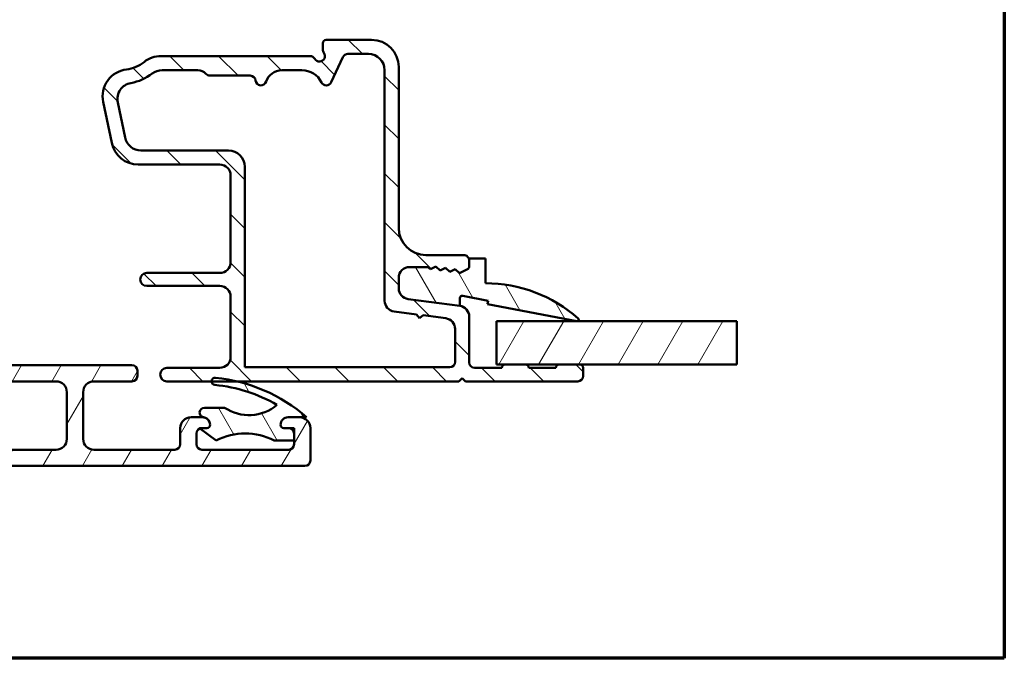
# Model space of a CAD drawing. Units: millimetres. Extents: x 15 to 815, y -287 to 287.
# Drawn here: x 314 to 405, y -287 to -228 of the extents above; entities that cross this region are included whole.
import ezdxf

# ---------------------------------------------------------------- set-up
doc = ezdxf.new("R2010")
doc.units = ezdxf.units.MM
for name, color, linetype, lineweight in [('Border (ISO)', 8, 'Continuous', 70), ('Break Line (ISO)', 7, 'Continuous', 50), ('Hatch (ISO)', 8, 'Continuous', 18), ('Visible (ISO)', 7, 'Continuous', 50)]:
    doc.layers.add(name, color=color, linetype=linetype, lineweight=lineweight)
pattern_1 = [(59.99997778074501, (205.0489483193635, -296.9999998386479), (-2.749630041384224, 1.587501066304332), [])]
pattern_2 = [(120.00017538262, (205.0489483193635, -296.9999998386479), (-2.749625797658592, -1.587508416623469), [])]

# ---------------------------------------------------------------- blocks, each defined once
blk = doc.blocks.new('Borders LEIAB A4 Border')
at = {"layer": 'Border (ISO)'}
for p, q in [((200, 287), (200, 10)), ((200, 9.999999999999998), (15, 9.999999999999975))]:
    blk.add_line(p, q, dxfattribs=at)

msp = doc.modelspace()

# ---------------------------------------------------------------- hatches: boundary and pattern name
at = {"layer": 'Hatch (ISO)'}
h = msp.add_hatch(dxfattribs=at)
h.set_pattern_fill('ANSI31', color=256, scale=25.4, angle=90.00021045915, style=0)
h.set_pattern_definition([(135.00021045915, (205.0489483193635, -296.9999998386479), (-2.245055783671479, -2.245072276832807), [])])
edge = h.paths.add_edge_path()
edge.add_line((354.8408600728977, -254.496810259261), (350.0798076884577, -253.8700058217051))
edge.add_ellipse((350.2103338806776, -252.8785609603313), major_axis=(-0.9914448613738056, 0.1305261922200386), ratio=1, start_angle=7.499999999999318, end_angle=90, ccw=False)
edge.add_line((349.2103338806776, -252.8785609603313), (349.2103338806776, -251.9112786576421))
edge.add_ellipse((350.2103338806776, -251.9112786576421), major_axis=(9.097787334288274e-17, 1.000000000000005), ratio=1, start_angle=5.115907697472721e-13, end_angle=90, ccw=False)
edge.add_line((350.2103338806776, -250.9112786576421), (351.907773481536, -250.9112786576421))
edge.add_line((351.907773481536, -250.911278657642), (352.141132379732, -251.1154974839094))
edge.add_line((352.141132379732, -251.1154974839094), (352.6264404250162, -250.8768008119963))
edge.add_line((352.6264404250162, -250.8768008119963), (353.0334327549684, -251.2329710569075))
edge.add_line((353.0334327549684, -251.2329710569075), (353.5187408002526, -250.9942743849944))
edge.add_line((353.5187408002526, -250.9942743849944), (353.9257331302048, -251.3504446299056))
edge.add_line((353.9257331302048, -251.3504446299055), (354.4110411754891, -251.1117479579924))
edge.add_line((354.4110411754891, -251.1117479579924), (354.8180335054412, -251.4679182029036))
edge.add_line((354.8180335054412, -251.4679182029036), (355.5427389714262, -251.111474940673))
edge.add_ellipse((355.4103338806777, -250.8422744727241), major_axis=(0.2692004679488262, 0.1324050907484968), ratio=1, start_angle=270.0000000000001, end_angle=333.8099324740238)
edge.add_line((355.7103338806776, -250.8422744727241), (355.7103338806776, -250.311278657642))
edge.add_ellipse((355.2103338806776, -250.311278657642), major_axis=(-2.73006862489145e-15, 0.5000000000000027), ratio=1, start_angle=269.9999999999997, end_angle=359.9999999999997)
edge.add_line((355.2103338806776, -249.811278657642), (351.7103338806776, -249.811278657642))
edge.add_ellipse((351.7103338806776, -247.3112786576421), major_axis=(-2.499999999999998, -1.365034312445716e-14), ratio=1, start_angle=0, end_angle=89.99999999999989, ccw=False)
edge.add_line((349.2103338806776, -247.3112786576421), (349.2103338806776, -232.4612786576421))
edge.add_ellipse((346.7103338806775, -232.4612786576421), major_axis=(-1.80912352229578e-14, 2.5), ratio=1, start_angle=270, end_angle=359.9999999999998)
edge.add_line((346.7103338806775, -229.9612786576421), (342.5103338806775, -229.9612786576421))
edge.add_ellipse((342.5103338806776, -230.2612786576421), major_axis=(-0.299999999999998, -1.638041174934851e-15), ratio=1, start_angle=270.0000000000005, end_angle=359.9999999999997)
edge.add_line((342.2103338806775, -230.2612786576421), (342.2103338806775, -230.8612786576421))
edge.add_ellipse((342.7103338806776, -230.8612786576421), major_axis=(1.605274492039345e-14, -0.5000000000000249), ratio=1, start_angle=270.0000000000002, end_angle=306.869897645841)
edge.add_ellipse((341.9103338806776, -231.4612786576421), major_axis=(0.2999999999999959, -0.4000000000000034), ratio=1, start_angle=263.13010235415663, end_angle=450.0000000000001, ccw=False)
edge.add_ellipse((341.0443084768931, -231.9612786576421), major_axis=(-0.2500000000000106, 0.4330127018922226), ratio=1, start_angle=270.0000000000009, end_angle=329.9999999999991)
edge.add_line((341.0443084768931, -231.4612786576421), (327.2897891464967, -231.4612786576422))
edge.add_ellipse((327.2897891464966, -233.9612786576422), major_axis=(-2.499999999999947, -9.209451025956258e-15), ratio=1, start_angle=269.9999999999999, end_angle=308.499950409248)
edge.add_ellipse((323.7103338806775, -229.4612786576422), major_axis=(-2.543478260869554, -2.023170367636877), ratio=1, start_angle=58.49253296942328, end_angle=90.00000000000011, ccw=False)
edge.add_ellipse((324.4103338806776, -235.168510911546), major_axis=(-2.481405327784268, -0.3043478260869728), ratio=1, start_angle=269.9999999999999, end_angle=364.7601822066124)
edge.add_line((321.9627438873, -235.6777291597635), (322.7518248006834, -239.4704969058596))
edge.add_ellipse((325.1994147940611, -238.9612786576422), major_axis=(-2.447589993377647, -0.5092182482174181), ratio=0.9999999999999998, start_angle=2.989721400575703e-13, end_angle=78.24733441471653)
edge.add_line((325.1994147940611, -241.4612786576422), (332.7103338806776, -241.4612786576422))
edge.add_ellipse((332.7103338806776, -242.4612786576422), major_axis=(1.000000000000005, 1.019245151282273e-15), ratio=1, start_angle=3.979039320256561e-13, end_angle=89.99999999999989, ccw=False)
edge.add_line((333.7103338806776, -242.4612786576422), (333.7103338806777, -250.4612786576422))
edge.add_ellipse((332.7103338806776, -250.4612786576422), major_axis=(7.680583299033187e-15, -1.000000000000001), ratio=1, start_angle=1.1368683772161603e-13, end_angle=90.00000000000011, ccw=False)
edge.add_line((332.7103338806776, -251.4612786576422), (325.9841700254703, -251.4612786576422))
edge.add_ellipse((325.9841700254703, -252.0612786576422), major_axis=(-0.5999999999999994, -1.610747812931984e-15), ratio=1, start_angle=270.0000000000002, end_angle=450.0000000000001)
edge.add_line((325.9841700254703, -252.6612786576422), (332.7103338806776, -252.6612786576422))
edge.add_ellipse((332.7103338806776, -253.6612786576422), major_axis=(0.9999999999999998, 5.460137249782869e-15), ratio=1, start_angle=2.2737367544323206e-13, end_angle=90.00000000000023, ccw=False)
edge.add_line((333.7103338806776, -253.6612786576422), (333.7103338806777, -259.2112786576421))
edge.add_ellipse((332.7103338806777, -259.2112786576421), major_axis=(5.737693005939152e-15, -0.9999999999999987), ratio=1, start_angle=0, end_angle=90.00000000000023, ccw=False)
edge.add_line((332.7103338806777, -260.2112786576421), (327.8353338806777, -260.2112786576422))
edge.add_ellipse((327.8353338806777, -260.8362786576421), major_axis=(-0.625, -3.412585781114294e-15), ratio=1, start_angle=269.9999999999999, end_angle=450.0000000000001)
edge.add_line((327.8353338806778, -261.4612786576421), (331.9517317987985, -261.4612786576421))
edge.add_line((331.9517317987984, -261.4612786576421), (334.2912639874928, -261.4612786576421))
edge.add_line((334.2912639874928, -261.4612786576421), (354.7603338806776, -261.461278657642))
edge.add_line((354.7603338806777, -261.461278657642), (355.0603338806777, -261.161278657642))
edge.add_line((355.0603338806777, -261.161278657642), (355.3603338806777, -261.461278657642))
edge.add_line((355.3603338806777, -261.461278657642), (365.7103338806777, -261.4612786576419))
edge.add_ellipse((365.7103338806777, -260.961278657642), major_axis=(0.499999999999984, -6.151715572109904e-15), ratio=1, start_angle=269.9999999999997, end_angle=360.0000000000007)
edge.add_line((366.2103338806777, -260.961278657642), (366.2103338806777, -260.211278657642))
edge.add_ellipse((365.9103338806777, -260.211278657642), major_axis=(5.023296972816068e-15, 0.3000000000000025), ratio=1, start_angle=269.9999999999993, end_angle=360.000000000001)
edge.add_line((365.9103338806777, -259.911278657642), (364.0103338806776, -259.911278657642))
edge.add_ellipse((364.0103338806776, -260.211278657642), major_axis=(-0.2999999999999947, 7.243743022066419e-15), ratio=1, start_angle=269.9999999999997, end_angle=360.0000000000014)
edge.add_line((363.7103338806776, -260.211278657642), (361.2103338806776, -260.211278657642))
edge.add_ellipse((360.9103338806776, -260.211278657642), major_axis=(-1.360485418778586e-15, 0.3000000000000025), ratio=1, start_angle=269.9999999999997, end_angle=359.9999999999981)
edge.add_line((360.9103338806777, -259.911278657642), (359.0103338806776, -259.911278657642))
edge.add_ellipse((359.0103338806776, -260.211278657642), major_axis=(-0.2999999999999953, 2.802850923565792e-15), ratio=1, start_angle=269.9999999999988, end_angle=360.0000000000023)
edge.add_line((358.7103338806776, -260.211278657642), (356.2103338806777, -260.211278657642))
edge.add_ellipse((356.2103338806777, -259.711278657642), major_axis=(-0.4999999999999993, -2.730068624891432e-15), ratio=1, start_angle=0, end_angle=89.99999999999972, ccw=False)
edge.add_line((355.7103338806777, -259.711278657642), (355.7103338806777, -255.4882551206348))
edge.add_ellipse((354.7103338806776, -255.4882551206349), major_axis=(-1.43419214467842e-14, 1.000000000000014), ratio=1, start_angle=269.9999999999997, end_angle=352.4999999999992)
edge = h.paths.add_edge_path(flags=0)
edge.add_ellipse((338.4182122835115, -234.2612786576422), major_axis=(0.4499999999999959, 1.430908802125426), ratio=1, start_angle=17.45760312372237, end_angle=90.00000000000006)
edge.add_ellipse((336.5103338806776, -233.6612786576422), major_axis=(0.0499999999999972, -0.4974937185533098), ratio=1, start_angle=269.99999999999966, end_angle=426.8032263990117, ccw=False)
edge.add_ellipse((335.5153464435709, -233.7612786576422), major_axis=(0.5000000000000027, -1.710823473609177e-15), ratio=1, start_angle=5.739170477267344, end_angle=89.9999999999997)
edge.add_line((335.5153464435709, -233.2612786576422), (331.8103338806775, -233.2612786576422))
edge.add_ellipse((331.8103338806775, -232.7612786576422), major_axis=(0.3333333333333386, -0.372677996249963), ratio=1, start_angle=269.9999999999998, end_angle=318.18968510422076, ccw=False)
edge.add_ellipse((330.6922998919277, -233.7612786576421), major_axis=(0.9999999999999698, 1.434192144678396e-14), ratio=1, start_angle=41.81031489577653, end_angle=89.99999999999994)
edge.add_line((330.6922998919277, -232.7612786576422), (327.3930638463416, -232.7612786576422))
edge.add_ellipse((327.3930638463416, -234.2612786576422), major_axis=(1.190082644628116, 0.9130735452059845), ratio=1, start_angle=52.5033026953331, end_angle=89.99999999999993)
edge.add_ellipse((323.7103338806775, -229.4612786576422), major_axis=(4.479842737277217, 0.7959328170545968), ratio=1, start_angle=270, end_angle=297.42209589250353, ccw=False)
edge.add_ellipse((324.768662131926, -235.4179926269889), major_axis=(-0.3055309489304562, 1.468553996026587), ratio=1, start_angle=358.3219358268804, end_angle=449.9999999999998)
edge.add_line((323.3001081358994, -235.7235235759193), (323.974870018186, -238.9668096065726))
edge.add_ellipse((325.4434240142126, -238.6612786576422), major_axis=(-1.499999999999999, -3.749313776173674e-15), ratio=1, start_angle=11.7526655852839, end_angle=89.99999999999994)
edge.add_line((325.4434240142126, -240.1612786576422), (333.5103338806776, -240.1612786576422))
edge.add_ellipse((333.5103338806776, -241.6612786576422), major_axis=(5.132470420827642e-15, 1.499999999999988), ratio=1, start_angle=270.0000000000002, end_angle=360.0000000000011, ccw=False)
edge.add_line((335.0103338806776, -241.6612786576422), (335.0103338806776, -260.1612786576422))
edge.add_line((335.0103338806777, -260.1612786576421), (353.9103338806777, -260.161278657642))
edge.add_ellipse((353.9103338806777, -259.661278657642), major_axis=(4.950514674141738e-15, -0.4999999999999982), ratio=1, start_angle=4.579998741307465e-13, end_angle=89.99999999999945)
edge.add_line((354.4103338806777, -259.661278657642), (354.4103338806777, -256.6283245225254))
edge.add_ellipse((353.4103338806777, -256.6283245225254), major_axis=(0.991444861373807, -0.1305261922200431), ratio=1, start_angle=7.500000000000051, end_angle=89.99999999999997)
edge.add_line((353.5408600728977, -255.6368796611516), (351.4579251967572, -255.3626560823958))
edge.add_line((351.4579251967572, -255.3626560823958), (351.1213338806791, -255.620931683142))
edge.add_line((351.1213338806791, -255.620931683142), (350.8630582799329, -255.2843403670638))
edge.add_line((350.863058279933, -255.2843403670638), (348.7798076884577, -255.0100752235957))
edge.add_ellipse((348.9103338806777, -254.0186303622218), major_axis=(3.239691200532514e-15, -0.999999999999992), ratio=1, start_angle=269.9999999999998, end_angle=352.5000000000004, ccw=False)
edge.add_line((347.9103338806777, -254.0186303622218), (347.9103338806776, -232.7612786576421))
edge.add_ellipse((346.4103338806776, -232.7612786576421), major_axis=(1.49999999999999, 2.151288217017617e-14), ratio=1, start_angle=0, end_angle=90)
edge.add_line((346.4103338806776, -231.2612786576421), (344.5226690554798, -231.2612786576421))
edge.add_ellipse((344.5226690554798, -231.7612786576421), major_axis=(0.2113091308703672, 0.4531538935183311), ratio=1, start_angle=25.00000000000203, end_angle=90.00000000000014)
edge.add_line((344.0695151619615, -231.5499695267718), (342.9864604795412, -233.8725877885125))
edge.add_ellipse((342.5333065860228, -233.6612786576421), major_axis=(0.2200000000000093, -0.4489988864128713), ratio=0.9999999999999998, start_angle=269.999999999999, end_angle=398.89611886265817, ccw=False)
edge.add_ellipse((340.2883121539585, -234.7612786576421), major_axis=(2.000000000000011, 4.258936351814859e-15), ratio=1, start_angle=26.10388113734017, end_angle=90.00000000000014)
edge.add_line((340.2883121539585, -232.7612786576421), (338.4182122835115, -232.7612786576422))
h = msp.add_hatch(dxfattribs=at)
h.set_pattern_fill('ANSI31', color=256, scale=25.4, angle=75.00017538262, style=0)
h.set_pattern_definition(pattern_2)
edge = h.paths.add_edge_path()
edge.add_ellipse((350.2103338806779, -252.878560960331), major_axis=(6.874284965341725e-14, -1.000000000000085), ratio=1, start_angle=270.0000000000001, end_angle=352.4999999999902)
edge.add_line((350.0798076884578, -253.870005821705), (354.840860072898, -254.4968102592609))
edge.add_line((354.8408600728979, -254.4968102592609), (354.8408600728979, -253.7848515892074))
edge.add_ellipse((355.0638391569609, -253.7848515892074), major_axis=(5.16628598878031e-15, 0.2229790840629064), ratio=1, start_angle=349.1000000000021, end_angle=449.99999999999676, ccw=False)
edge.add_line((355.1060034856392, -253.5658953348627), (357.4689534680047, -254.0209277796092))
edge.add_line((357.4689534680047, -254.0209277796092), (357.4103338806779, -254.3253349805451))
edge.add_line((357.4103338806779, -254.3253349805451), (365.6319695642294, -255.9085724645464))
edge.add_ellipse((365.6603338806779, -255.761278657642), major_axis=(0.147293806904457, -0.02836431644848069), ratio=1, start_angle=269.9999999999888, end_angle=419.4168242031337)
edge.add_ellipse((357.210333880678, -265.3179192826418), major_axis=(-9.669013163812448, 8.549360014698113), ratio=1, start_angle=269.9999999999999, end_angle=311.4831757968751)
edge.add_line((357.2103338806779, -252.411278657642), (357.2103338806778, -250.111278657642))
edge.add_line((357.2103338806779, -250.111278657642), (355.7103338806779, -250.111278657642))
edge.add_line((355.7103338806779, -250.111278657642), (355.7103338806778, -250.3112786576421))
edge.add_line((355.7103338806778, -250.3112786576421), (355.7103338806779, -250.842274472724))
edge.add_ellipse((355.4103338806779, -250.842274472724), major_axis=(-2.167664234219337e-14, -0.3000000000000114), ratio=1, start_angle=26.190067525989775, end_angle=90.0000000000008, ccw=False)
edge.add_line((355.5427389714264, -251.1114749406729), (354.8180335054415, -251.4679182029035))
edge.add_line((354.8180335054414, -251.4679182029035), (354.4110411754892, -251.1117479579923))
edge.add_line((354.4110411754892, -251.1117479579923), (353.925733130205, -251.3504446299054))
edge.add_line((353.9257331302051, -251.3504446299054), (353.5187408002529, -250.9942743849942))
edge.add_line((353.5187408002528, -250.9942743849943), (353.0334327549686, -251.2329710569074))
edge.add_line((353.0334327549686, -251.2329710569074), (352.6264404250164, -250.8768008119962))
edge.add_line((352.6264404250164, -250.8768008119962), (352.1411323797322, -251.1154974839093))
edge.add_line((352.1411323797322, -251.1154974839093), (351.9077734815363, -250.911278657642))
edge.add_line((351.9077734815363, -250.911278657642), (350.2103338806779, -250.911278657642))
edge.add_ellipse((350.2103338806779, -251.911278657642), major_axis=(-1.000000000000014, -5.460137249782945e-15), ratio=1, start_angle=269.9999999999997, end_angle=359.9999999999997)
edge.add_line((349.2103338806779, -251.911278657642), (349.2103338806779, -252.8785609603311))
h = msp.add_hatch(dxfattribs=at)
h.set_pattern_fill('ANSI31', color=256, scale=25.4, angle=14.999977780745, style=0)
h.set_pattern_definition(pattern_1)
h.paths.add_polyline_path([(380.3952902337474, -255.9112786576418), (380.3952902337474, -259.9112786576418), (365.9103338806776, -259.9112786576418), (364.0103338806776, -259.9112786576418), (360.9103338806776, -259.9112786576419), (359.0103338806775, -259.9112786576419), (358.2103338806913, -259.9112786576419), (358.2103338806912, -255.9112786576419)])
h = msp.add_hatch(dxfattribs=at)
h.set_pattern_fill('ANSI31', color=256, scale=25.4, angle=14.999977780745, style=0)
h.set_pattern_definition(pattern_1)
edge = h.paths.add_edge_path()
edge.add_ellipse((338.6103338806777, -265.4612786576427), major_axis=(-1.500813214525279e-16, -0.3), ratio=1, start_angle=270, end_angle=360.0000000000001)
edge.add_line((338.6103338806777, -265.7612786576427), (339.0603338806777, -265.7612786576427))
edge.add_ellipse((339.0603338806777, -266.2612786576427), major_axis=(0.5000000000000004, -2.655618755775386e-15), ratio=1, start_angle=2.8421709430404007e-13, end_angle=89.99999999999932, ccw=False)
edge.add_line((339.5603338806777, -266.2612786576427), (339.5603338806777, -266.9012786576427))
edge.add_line((339.5603338806778, -266.9012786576427), (339.5603338806778, -267.2612786576427))
edge.add_ellipse((339.0603338806777, -267.2612786576427), major_axis=(1.199388057875072e-16, -0.500000000000001), ratio=1, start_angle=5.115907697472721e-13, end_angle=90.00000000000102, ccw=False)
edge.add_line((339.0603338806778, -267.7612786576427), (331.0603338806778, -267.7612786576428))
edge.add_ellipse((331.0603338806777, -267.2612786576428), major_axis=(-0.5000000000000004, -1.78527334272524e-15), ratio=1, start_angle=0, end_angle=90.00000000000028, ccw=False)
edge.add_line((330.5603338806777, -267.2612786576428), (330.5603338806777, -266.2612786576427))
edge.add_ellipse((331.0603338806777, -266.2612786576427), major_axis=(2.655618755775382e-15, 0.5000000000000027), ratio=1, start_angle=19.88217316244919, end_angle=90.00000000000028, ccw=False)
edge.add_ellipse((331.0603338806777, -266.2612786576427), major_axis=(0.4701969930857545, 0.1700434876527564), ratio=1, start_angle=70.11782683755109, end_angle=89.99999999999977, ccw=False)
edge.add_line((331.0603338806777, -265.7612786576427), (331.5103338806777, -265.7612786576427))
edge.add_ellipse((331.5103338806777, -265.4612786576427), major_axis=(0.2999999999999992, 4.050301908600491e-16), ratio=1, start_angle=270.0000000000007, end_angle=359.9999999999999)
edge.add_ellipse((331.1103338806777, -265.4612786576427), major_axis=(-9.45070445340118e-16, 0.7000000000000006), ratio=1, start_angle=269.9999999999999, end_angle=350.8159498195256)
edge.add_ellipse((331.1103338806777, -265.4612786576428), major_axis=(-0.6910265138336832, 0.1117244699206245), ratio=1, start_angle=269.9999999999995, end_angle=279.1840501804724)
edge.add_line((331.1103338806777, -264.7612786576427), (330.0603338806777, -264.7612786576427))
edge.add_ellipse((330.0603338806778, -265.7612786576427), major_axis=(-1.000000000000006, -1.023188483320143e-14), ratio=1, start_angle=269.9999999999998, end_angle=359.9999999999989)
edge.add_line((329.0603338806777, -265.7612786576427), (329.0603338806777, -267.2612786576427))
edge.add_ellipse((328.5603338806777, -267.2612786576427), major_axis=(-4.598509048869403e-15, -0.5000000000000049), ratio=1, start_angle=2.8421709430404007e-13, end_angle=89.99999999999852, ccw=False)
edge.add_line((328.5603338806777, -267.7612786576428), (321.1103338806777, -267.7612786576427))
edge.add_ellipse((321.1103338806777, -266.7612786576426), major_axis=(-1.000000000000003, 8.703454130501425e-16), ratio=1, start_angle=6.252776074688882e-13, end_angle=89.99999999999989, ccw=False)
edge.add_line((320.1103338806777, -266.7612786576426), (320.1103338806777, -262.4612786576427))
edge.add_ellipse((321.1103338806777, -262.4612786576427), major_axis=(4.201014486925607e-15, 1.000000000000005), ratio=1, start_angle=9.094947017729282e-13, end_angle=90.00000000000028, ccw=False)
edge.add_line((321.1103338806777, -261.4612786576427), (324.6103338806778, -261.4612786576427))
edge.add_ellipse((324.6103338806777, -260.9612786576427), major_axis=(0.5000000000000016, 5.115942416600714e-15), ratio=1, start_angle=269.9999999999999, end_angle=359.9999999999994)
edge.add_line((325.1103338806777, -260.9612786576427), (325.1103338806777, -260.4612786576427))
edge.add_ellipse((324.6103338806777, -260.4612786576426), major_axis=(-6.750503181000848e-16, 0.5000000000000004), ratio=1, start_angle=269.9999999999989, end_angle=359.9999999999997)
edge.add_line((324.6103338806777, -259.9612786576426), (297.6103338806777, -259.9612786576426))
edge.add_ellipse((297.6103338806777, -259.4612786576426), major_axis=(-0.4999999999999971, -6.750503181000796e-16), ratio=1, start_angle=0, end_angle=89.99999999999869, ccw=False)
edge.add_line((297.1103338806778, -259.4612786576426), (297.1103338806778, -257.2612786576426))
edge.add_ellipse((296.6103338806778, -257.2612786576426), major_axis=(1.545395731150232e-15, 0.4999999999999982), ratio=1, start_angle=270.0000000000002, end_angle=360.0000000000004)
edge.add_line((296.6103338806777, -256.7612786576426), (296.1103338806777, -256.7612786576426))
edge.add_ellipse((296.1103338806777, -257.2612786576426), major_axis=(-0.4999999999999805, 8.206733878901196e-15), ratio=1, start_angle=269.9999999999999, end_angle=360.000000000002)
edge.add_line((295.6103338806778, -257.2612786576426), (295.6103338806778, -257.6112786576426))
edge.add_ellipse((295.1103338806777, -257.6112786576426), major_axis=(5.115942416600708e-15, -0.4999999999999982), ratio=1, start_angle=0, end_angle=89.99999999999937, ccw=False)
edge.add_line((295.1103338806777, -258.1112786576426), (294.1103338806777, -258.1112786576426))
edge.add_ellipse((294.1103338806777, -258.6112786576426), major_axis=(-0.4999999999999805, 8.206733878901196e-15), ratio=1, start_angle=269.9999999999999, end_angle=360.000000000002)
edge.add_line((293.6103338806778, -258.6112786576426), (293.6103338806778, -259.1112786576426))
edge.add_ellipse((294.1103338806778, -259.1112786576426), major_axis=(-1.545395731150232e-15, -0.4999999999999982), ratio=1, start_angle=270.0000000000002, end_angle=360.0000000000004)
edge.add_line((294.1103338806778, -259.6112786576426), (295.1103338806778, -259.6112786576426))
edge.add_ellipse((295.1103338806777, -260.1112786576426), major_axis=(0.4999999999999971, 6.750503181000796e-16), ratio=1, start_angle=0, end_angle=89.99999999999989, ccw=False)
edge.add_line((295.6103338806778, -260.1112786576426), (295.6103338806778, -260.9612786576427))
edge.add_ellipse((295.1103338806777, -260.9612786576426), major_axis=(2.895496367350395e-15, -0.4999999999999982), ratio=1, start_angle=0, end_angle=89.99999999999972, ccw=False)
edge.add_line((295.1103338806777, -261.4612786576426), (294.9853338806778, -261.4612786576427))
edge.add_line((294.9853338806778, -261.4612786576427), (293.6103338806778, -261.4612786576426))
edge.add_ellipse((293.6103338806777, -261.9612786576426), major_axis=(-0.4999999999999793, 8.206733878901199e-15), ratio=1, start_angle=269.9999999999999, end_angle=360.000000000002)
edge.add_line((293.1103338806778, -261.9612786576426), (293.1103338806778, -262.4612786576426))
edge.add_ellipse((293.6103338806777, -262.4612786576426), major_axis=(-2.655618755775388e-15, -0.4999999999999982), ratio=1, start_angle=270.0000000000003, end_angle=360.0000000000008)
edge.add_line((293.6103338806777, -262.9612786576426), (295.1103338806777, -262.9612786576426))
edge.add_ellipse((295.1103338806777, -263.4612786576426), major_axis=(0.4999999999999971, 6.750503181000796e-16), ratio=1, start_angle=0, end_angle=89.99999999999989, ccw=False)
edge.add_line((295.6103338806778, -263.4612786576426), (295.6103338806778, -266.7612786576426))
edge.add_ellipse((294.6103338806778, -266.7612786576426), major_axis=(3.570546685450476e-15, -0.9999999999999964), ratio=1, start_angle=0, end_angle=90.00000000000028, ccw=False)
edge.add_line((294.6103338806778, -267.7612786576426), (290.0603338806778, -267.7612786576426))
edge.add_ellipse((290.0603338806778, -267.2612786576426), major_axis=(-0.4999999999999999, -6.75050318100083e-16), ratio=1, start_angle=0, end_angle=89.99999999999989, ccw=False)
edge.add_line((289.5603338806778, -267.2612786576426), (289.5603338806778, -262.4612786576426))
edge.add_ellipse((288.5603338806778, -262.4612786576426), major_axis=(-2.39877611575007e-16, 0.9999999999999964), ratio=1, start_angle=270, end_angle=360)
edge.add_line((288.5603338806778, -261.4612786576426), (286.8853338806778, -261.4612786576426))
edge.add_ellipse((286.8853338806778, -261.9612786576426), major_axis=(-0.4999999999999971, -6.750503181000796e-16), ratio=1, start_angle=269.9999999999999, end_angle=359.9999999999999)
edge.add_line((286.3853338806777, -261.9612786576426), (286.3853338806777, -262.4612786576426))
edge.add_ellipse((286.8853338806778, -262.4612786576427), major_axis=(-4.351727065250748e-16, -0.4999999999999982), ratio=1, start_angle=269.999999999999, end_angle=360.0000000000001)
edge.add_line((286.8853338806778, -262.9612786576426), (287.5603338806778, -262.9612786576426))
edge.add_ellipse((287.5603338806778, -263.4612786576426), major_axis=(0.4999999999999949, 6.750503181000766e-16), ratio=1, start_angle=0, end_angle=89.99999999999989, ccw=False)
edge.add_line((288.0603338806778, -263.4612786576426), (288.0603338806778, -267.2612786576426))
edge.add_ellipse((287.5603338806778, -267.2612786576426), major_axis=(-9.90284218837653e-16, -0.4999999999999982), ratio=1, start_angle=6.252776074688882e-13, end_angle=89.99999999999909, ccw=False)
edge.add_line((287.5603338806778, -267.7612786576426), (281.0603338806778, -267.7612786576426))
edge.add_ellipse((281.0603338806778, -267.2612786576426), major_axis=(-0.5000000000000004, -6.75050318100084e-16), ratio=1, start_angle=0, end_angle=89.99999999999989, ccw=False)
edge.add_line((280.5603338806778, -267.2612786576426), (280.5603338806778, -263.4612786576426))
edge.add_ellipse((281.0603338806778, -263.4612786576426), major_axis=(-2.895496367350395e-15, 0.4999999999999982), ratio=1, start_angle=0, end_angle=90.00000000000068, ccw=False)
edge.add_line((281.0603338806778, -262.9612786576426), (281.7353338806778, -262.9612786576426))
edge.add_ellipse((281.7353338806777, -262.4612786576426), major_axis=(0.499999999999996, 6.750503181000779e-16), ratio=1, start_angle=269.9999999999999, end_angle=359.9999999999999)
edge.add_line((282.2353338806777, -262.4612786576426), (282.2353338806777, -261.9612786576426))
edge.add_ellipse((281.7353338806777, -261.9612786576426), major_axis=(-2.895496367350395e-15, 0.4999999999999982), ratio=1, start_angle=269.9999999999997, end_angle=359.9999999999997)
edge.add_line((281.7353338806777, -261.4612786576426), (280.0603338806777, -261.4612786576426))
edge.add_ellipse((280.0603338806778, -262.4612786576426), major_axis=(-0.9999999999999953, -1.35010063620016e-15), ratio=1, start_angle=269.9999999999999, end_angle=359.9999999999999)
edge.add_line((279.0603338806778, -262.4612786576426), (279.0603338806778, -268.7612786576426))
edge.add_ellipse((279.5603338806778, -268.7612786576426), major_axis=(-3.349508146166111e-15, -0.4999999999999982), ratio=1, start_angle=270.0000000000004, end_angle=360.000000000001)
edge.add_line((279.5603338806778, -269.2612786576426), (340.5603338806778, -269.2612786576427))
edge.add_ellipse((340.5603338806778, -268.7612786576427), major_axis=(0.4999999999999999, 4.668835009828663e-16), ratio=1, start_angle=269.9999999999999, end_angle=359.9999999999999)
edge.add_line((341.0603338806778, -268.7612786576427), (341.0603338806778, -265.7612786576427))
edge.add_ellipse((340.0603338806778, -265.7612786576427), major_axis=(-7.949891238875904e-16, 1), ratio=1, start_angle=269.9999999999999, end_angle=359.9999999999997)
edge.add_line((340.0603338806778, -264.7612786576427), (339.0103338806778, -264.7612786576427))
edge.add_ellipse((339.0103338806777, -265.4612786576427), major_axis=(-0.6999999999999995, 1.275375603910197e-15), ratio=1, start_angle=270.0000000000001, end_angle=360.0000000000001)
edge = h.paths.add_edge_path(flags=0)
edge.add_ellipse((298.1103338806778, -266.7612786576426), major_axis=(-0.9999999999999931, 7.531683560801095e-15), ratio=1, start_angle=4.315336806619693e-13, end_angle=89.99999999999993)
edge.add_line((298.1103338806778, -267.7612786576426), (317.6103338806777, -267.7612786576426))
edge.add_ellipse((317.6103338806777, -266.7612786576426), major_axis=(7.456327271638525e-15, -0.9999999999999964), ratio=1, start_angle=0, end_angle=90.0000000000001)
edge.add_line((318.6103338806777, -266.7612786576426), (318.6103338806777, -262.4612786576426))
edge.add_ellipse((317.6103338806777, -262.4612786576427), major_axis=(0.9999999999999987, -3.090791462300462e-15), ratio=1, start_angle=1.770893061448848e-13, end_angle=89.99999999999947)
edge.add_line((317.6103338806777, -261.4612786576427), (298.1103338806777, -261.4612786576427))
edge.add_ellipse((298.1103338806778, -262.4612786576427), major_axis=(8.703454130501496e-16, 0.9999999999999964), ratio=1, start_angle=6.859780551790496e-13, end_angle=90.00000000000006)
edge.add_line((297.1103338806777, -262.4612786576427), (297.1103338806778, -266.7612786576427))
h = msp.add_hatch(dxfattribs=at)
h.set_pattern_fill('ANSI31', color=256, scale=25.4, angle=75.00017538262, style=0)
h.set_pattern_definition(pattern_2)
edge = h.paths.add_edge_path()
edge.add_line((330.8503338806777, -265.7612786576426), (330.890290393025, -265.7910816645569))
edge.add_line((330.890290393025, -265.7910816645569), (332.3787173826065, -266.9012786576426))
edge.add_ellipse((335.0553338806777, -272.2711691707027), major_axis=(5.369890513060088, 2.676616498071258), ratio=1, start_angle=37.012172041694384, end_angle=90, ccw=False)
edge.add_line((337.7319503787492, -266.9012786576426), (339.5603338806778, -266.9012786576427))
edge.add_line((339.5603338806778, -266.9012786576427), (339.5603338806778, -266.2612786576427))
edge.add_line((339.5603338806778, -266.2612786576427), (339.5603338806778, -265.7612786576427))
edge.add_line((339.5603338806778, -265.7612786576427), (339.0603338806777, -265.7612786576427))
edge.add_line((339.0603338806777, -265.7612786576427), (338.6103338806778, -265.7612786576427))
edge.add_ellipse((338.6103338806778, -265.4612786576427), major_axis=(-0.3000000000000012, 2.23404220413318e-15), ratio=1, start_angle=0, end_angle=89.9999999999996, ccw=False)
edge.add_ellipse((339.0103338806778, -265.4612786576427), major_axis=(2.052459102426602e-14, 0.7000000000000017), ratio=1, start_angle=1.3073986337985843e-12, end_angle=90.00000000000023, ccw=False)
edge.add_line((339.0103338806778, -264.7612786576427), (340.0603338806777, -264.7612786576427))
edge.add_line((340.0603338806778, -264.7612786576427), (340.7149169940182, -264.7612786576427))
edge.add_ellipse((330.8503338806777, -276.0612786576426), major_axis=(-11.29999999999988, 9.864583113340432), ratio=1, start_angle=269.9999999999999, end_angle=297.8585720170868)
edge.add_ellipse((330.8503338806776, -276.0612786576426), major_axis=(-14.60000000000048, 3.440930106815103), ratio=1, start_angle=270, end_angle=277.6620375897528)
edge.add_ellipse((332.2817317987984, -261.4612786576427), major_axis=(-0.3284253578732142, 0.03219913517245121), ratio=1, start_angle=270.0000000000032, end_angle=365.599437946309)
edge.add_ellipse((332.2817317987984, -261.4612786576427), major_axis=(-5.117167478201068e-13, -0.3300000000000039), ratio=1, start_angle=270.0000000000009, end_angle=354.4005620536912)
edge.add_ellipse((330.8503338806777, -276.0612786576426), major_axis=(14.27157464212676, -1.399198782948316), ratio=1, start_angle=65.77156773363521, end_angle=90, ccw=False)
edge.add_ellipse((335.3918982205223, -260.5736585108581), major_axis=(-3.047331591200985, -2.591094396827041), ratio=1, start_angle=15.663718950096381, end_angle=90.00000000000023, ccw=False)
edge.add_line((333.1573073045716, -263.8912786576427), (331.2926557445658, -263.8912786576426))
edge.add_ellipse((331.2926557445658, -264.3336005215306), major_axis=(-0.4423218638880208, 6.359558339229029e-15), ratio=1, start_angle=270.0000000000002, end_angle=440.8159498195262)
edge.add_ellipse((331.1103338806777, -265.4612786576426), major_axis=(0.6910265138335543, -0.1117244699206245), ratio=1, start_angle=9.184050180474912, end_angle=89.99999999999937, ccw=False)
edge.add_ellipse((331.5103338806777, -265.4612786576426), major_axis=(4.323212535059195e-15, -0.2999999999999985), ratio=1, start_angle=0, end_angle=89.9999999999992, ccw=False)
edge.add_line((331.5103338806777, -265.7612786576426), (331.0603338806777, -265.7612786576425))
edge.add_line((331.0603338806777, -265.7612786576425), (330.8503338806777, -265.7612786576426))

# ---------------------------------------------------------------- linework, layer by layer
at = {"layer": 'Break Line (ISO)'}
msp.add_line((380.3952902337342, -255.9112786576418), (380.3952902337341, -259.9112786576418), dxfattribs=at)
at = {"layer": 'Visible (ISO)'}
for p, q in [((342.2103338806775, -230.2612786576421), (342.2103338806775, -230.8612786576421)), ((346.7103338806775, -229.9612786576421), (342.5103338806775, -229.9612786576421)), ((341.044308476893, -231.4612786576421), (327.2897891464966, -231.4612786576422)), ((344.5226690554798, -231.2612786576421), (346.4103338806775, -231.2612786576421)), ((342.9864604795411, -233.8725877885124), (344.0695151619614, -231.5499695267718)), ((327.3930638463416, -232.7612786576422), (330.6922998919276, -232.7612786576422)), ((331.8103338806775, -233.2612786576422), (335.5153464435709, -233.2612786576422)), ((338.4182122835114, -232.7612786576422), (340.2883121539584, -232.7612786576421)), ((347.9103338806775, -232.7612786576421), (347.9103338806776, -254.0186303622218)), ((349.2103338806775, -247.3112786576421), (349.2103338806775, -232.4612786576421)), ((321.9627438873, -235.6777291597635), (322.7518248006834, -239.4704969058596)), ((323.974870018186, -238.9668096065726), (323.3001081358994, -235.7235235759193)), ((333.5103338806776, -240.1612786576422), (325.4434240142126, -240.1612786576422)), ((325.1994147940611, -241.4612786576422), (332.7103338806776, -241.4612786576422)), ((335.0103338806776, -260.1612786576421), (335.0103338806776, -241.6612786576422)), ((333.7103338806776, -242.4612786576422), (333.7103338806776, -250.4612786576422)), ((355.2103338806775, -249.811278657642), (351.7103338806775, -249.8112786576421)), ((357.2103338806775, -250.111278657642), (355.7103338806775, -250.111278657642)), ((355.7103338806775, -250.111278657642), (355.7103338806775, -250.8422744727241)), ((355.7103338806775, -250.8422744727241), (355.7103338806775, -250.311278657642)), ((357.2103338806776, -252.411278657642), (357.2103338806775, -250.111278657642)), ((332.7103338806776, -251.4612786576422), (325.9841700254703, -251.4612786576422)), ((350.2103338806776, -250.911278657642), (351.9077734815359, -250.911278657642)), ((351.9077734815359, -250.911278657642), (350.2103338806775, -250.911278657642)), ((351.9077734815359, -250.911278657642), (352.1411323797319, -251.1154974839094)), ((352.1411323797318, -251.1154974839093), (351.9077734815359, -250.911278657642)), ((352.1411323797319, -251.1154974839094), (352.6264404250161, -250.8768008119963)), ((352.626440425016, -250.8768008119962), (352.1411323797318, -251.1154974839093)), ((352.6264404250161, -250.8768008119963), (353.0334327549683, -251.2329710569075)), ((353.0334327549683, -251.2329710569074), (352.626440425016, -250.8768008119962)), ((353.0334327549683, -251.2329710569075), (353.5187408002525, -250.9942743849944)), ((353.5187408002525, -250.9942743849943), (353.0334327549683, -251.2329710569074)), ((353.5187408002525, -250.9942743849944), (353.9257331302047, -251.3504446299055)), ((353.9257331302047, -251.3504446299054), (353.5187408002525, -250.9942743849943)), ((353.9257331302047, -251.3504446299055), (354.4110411754889, -251.1117479579924)), ((354.4110411754889, -251.1117479579923), (353.9257331302047, -251.3504446299054)), ((354.4110411754889, -251.1117479579924), (354.8180335054411, -251.4679182029036)), ((354.8180335054411, -251.4679182029035), (354.4110411754889, -251.1117479579923)), ((354.8180335054411, -251.4679182029036), (355.542738971426, -251.111474940673)), ((355.542738971426, -251.1114749406729), (354.8180335054411, -251.4679182029035)), ((349.2103338806776, -252.8785609603313), (349.2103338806776, -251.9112786576421)), ((349.2103338806775, -251.911278657642), (349.2103338806775, -252.8785609603312)), ((325.9841700254703, -252.6612786576422), (332.7103338806776, -252.6612786576422)), ((333.7103338806776, -253.6612786576422), (333.7103338806776, -259.2112786576421)), ((354.8408600728976, -254.496810259261), (350.0798076884575, -253.8700058217051)), ((350.0798076884574, -253.870005821705), (354.8408600728976, -254.4968102592609)), ((354.8408600728976, -254.4968102592609), (354.8408600728976, -253.7848515892074)), ((355.1060034856388, -253.5658953348627), (357.4689534680044, -254.0209277796092)), ((357.4689534680044, -254.0209277796092), (357.4103338806776, -254.3253349805451)), ((348.7798076884575, -255.0100752235956), (350.8630582799329, -255.2843403670638)), ((357.4103338806776, -254.3253349805451), (365.6319695642291, -255.9085724645464)), ((350.8630582799329, -255.2843403670638), (351.121333880679, -255.620931683142)), ((351.121333880679, -255.620931683142), (351.4579251967572, -255.3626560823958)), ((351.4579251967572, -255.3626560823958), (353.5408600728976, -255.6368796611516)), ((355.7103338806776, -259.711278657642), (355.7103338806775, -255.4882551206348)), ((380.3952902337342, -255.9112786576418), (358.2103338806775, -255.9112786576419)), ((358.2103338806775, -255.9112786576419), (358.2103338806775, -259.911278657642)), ((354.4103338806776, -256.6283245225254), (354.4103338806776, -259.661278657642)), ((324.6103338806777, -259.9612786576426), (297.6103338806777, -259.9612786576426)), ((325.1103338806777, -260.9612786576427), (325.1103338806777, -260.4612786576426)), ((332.7103338806776, -260.2112786576421), (327.8353338806777, -260.2112786576421)), ((353.9103338806776, -260.161278657642), (335.0103338806776, -260.1612786576421)), ((358.7103338806775, -260.211278657642), (356.2103338806775, -260.211278657642)), ((358.2103338806775, -259.911278657642), (380.3952902337341, -259.9112786576418)), ((360.9103338806776, -259.911278657642), (359.0103338806775, -259.911278657642)), ((363.7103338806775, -260.211278657642), (361.2103338806775, -260.211278657642)), ((365.9103338806776, -259.911278657642), (364.0103338806775, -259.911278657642)), ((366.2103338806775, -260.9612786576419), (366.2103338806775, -260.211278657642)), ((298.1103338806778, -261.4612786576426), (317.6103338806777, -261.4612786576427)), ((321.1103338806777, -261.4612786576427), (324.6103338806777, -261.4612786576427)), ((327.8353338806777, -261.4612786576421), (354.7603338806776, -261.461278657642)), ((354.7603338806776, -261.461278657642), (355.0603338806776, -261.161278657642)), ((355.0603338806776, -261.161278657642), (355.3603338806776, -261.461278657642)), ((355.3603338806776, -261.461278657642), (365.7103338806775, -261.4612786576419)), ((318.6103338806777, -262.4612786576427), (318.6103338806777, -266.7612786576426)), ((320.1103338806777, -266.7612786576426), (320.1103338806777, -262.4612786576427)), ((333.1573073045716, -263.8912786576427), (331.2926557445658, -263.8912786576426)), ((331.1103338806777, -264.7612786576427), (330.0603338806778, -264.7612786576427)), ((339.0103338806778, -264.7612786576427), (340.7149169940181, -264.7612786576427)), ((340.0603338806778, -264.7612786576427), (339.0103338806777, -264.7612786576427)), ((329.0603338806778, -265.7612786576427), (329.0603338806778, -267.2612786576428)), ((330.8503338806777, -265.7612786576426), (332.3787173826065, -266.9012786576426)), ((331.5103338806777, -265.7612786576426), (330.8503338806777, -265.7612786576426)), ((331.0603338806777, -265.7612786576427), (331.5103338806777, -265.7612786576427)), ((339.5603338806778, -265.7612786576427), (338.6103338806778, -265.7612786576427)), ((338.6103338806777, -265.7612786576427), (339.0603338806778, -265.7612786576427)), ((339.5603338806778, -266.9012786576427), (339.5603338806778, -265.7612786576427)), ((341.0603338806778, -268.7612786576427), (341.0603338806778, -265.7612786576427)), ((330.5603338806778, -267.2612786576428), (330.5603338806778, -266.2612786576427)), ((337.7319503787492, -266.9012786576427), (339.5603338806778, -266.9012786576427)), ((339.5603338806777, -266.2612786576427), (339.5603338806778, -267.2612786576427)), ((317.6103338806777, -267.7612786576426), (298.1103338806778, -267.7612786576427)), ((328.5603338806777, -267.7612786576428), (321.1103338806777, -267.7612786576426)), ((339.0603338806778, -267.7612786576427), (331.0603338806777, -267.7612786576428)), ((279.5603338806778, -269.2612786576426), (340.5603338806778, -269.2612786576427))]:
    msp.add_line(p, q, dxfattribs=at)
for centre, radius, start, end in [((342.5103338806775, -230.2612786576421), 0.299999999999998, 90, 180), ((346.7103338806775, -232.4612786576421), 2.5, 0, 90), ((327.2897891464966, -233.9612786576422), 2.499999999999947, 90, 128.4999504092478), ((341.044308476893, -231.9612786576421), 0.5000000000000072, 30.00000000000302, 90.00000000000325), ((341.9103338806775, -231.4612786576421), 0.500000000000002, 210.0000000000001, 36.869897645845), ((342.7103338806774, -230.8612786576421), 0.4999999999999494, 180, 216.8698976458463), ((344.5226690554798, -231.7612786576421), 0.5000000000000125, 90, 155.000000000001), ((346.4103338806775, -232.7612786576421), 1.49999999999999, 0, 90), ((323.7103338806775, -229.4612786576422), 3.250000000000021, 276.9924833786708, 308.4999504092456), ((324.4103338806776, -235.168510911546), 2.499999999999998, 96.99248337867083, 191.7526655852842), ((323.7103338806775, -229.4612786576423), 4.549999999999965, 280.0746014121652, 307.4966973046683), ((327.3930638463416, -234.2612786576422), 1.49999999999998, 90, 127.4966973046682), ((330.6922998919276, -233.7612786576422), 1.000000000000005, 41.81031489577933, 90), ((331.8103338806775, -232.7612786576422), 0.4999999999999976, 221.8103148957793, 270), ((335.5153464435709, -233.7612786576422), 0.5000000000000027, 5.739170477268026, 90), ((338.4182122835114, -234.2612786576421), 1.499999999999994, 90, 162.5423968762776), ((340.2883121539584, -234.7612786576421), 2.000000000000011, 26.10388113733904, 90), ((324.768662131926, -235.4179926269889), 1.5, 100.0746014121652, 191.7526655852842), ((336.5103338806775, -233.6612786576422), 0.4999999999999997, 185.739170477268, 342.5423968762811), ((342.5333065860228, -233.6612786576421), 0.5000000000000023, 206.103881137339, 334.9999999999959), ((325.199414794061, -238.9612786576422), 2.500000000000002, 191.7526655852842, 270), ((325.4434240142126, -238.6612786576422), 1.499999999999999, 191.7526655852842, 270), ((333.5103338806776, -241.6612786576422), 1.499999999999988, 0, 90), ((332.7103338806776, -242.4612786576422), 1.000000000000003, 0, 90), ((351.7103338806775, -247.3112786576421), 2.499999999999998, 180, 270), ((332.7103338806776, -250.4612786576422), 1.000000000000001, 270, 0), ((355.2103338806775, -250.311278657642), 0.4999999999999938, 0, 90.00000000000325), ((325.9841700254703, -252.0612786576422), 0.5999999999999994, 90, 270), ((350.2103338806776, -251.9112786576421), 1.00000000000001, 90, 180), ((350.2103338806775, -251.911278657642), 1.000000000000015, 90, 180), ((355.4103338806776, -250.8422744727241), 0.3000000000000019, 296.1900675259823, 0), ((355.4103338806775, -250.842274472724), 0.3000000000000117, 296.1900675259858, 0), ((332.7103338806776, -253.6612786576422), 1.000000000000002, 0, 90), ((350.2103338806776, -252.8785609603313), 0.9999999999999933, 180, 262.5000000000011), ((350.2103338806776, -252.878560960331), 1.000000000000086, 180, 262.4999999999945), ((357.2103338806776, -265.3179192826418), 12.90664062499986, 48.51682420312321, 90), ((348.9103338806776, -254.0186303622218), 0.9999999999999966, 180, 262.5000000000011), ((355.0638391569605, -253.7848515892074), 0.2229790840629067, 79.1000000000014, 180), ((354.7103338806775, -255.4882551206349), 1.000000000000006, 0, 82.50000000000115), ((353.4103338806776, -256.6283245225254), 0.9999999999999956, 0, 82.50000000000115), ((365.6603338806776, -255.761278657642), 0.1499999999999902, 259.1000000000014, 48.51682420313119), ((332.7103338806776, -259.2112786576421), 1.000000000000001, 270, 0), ((324.6103338806777, -260.4612786576426), 0.5000000000000004, 0, 90), ((327.8353338806777, -260.8362786576422), 0.625, 90, 270), ((353.9103338806776, -259.661278657642), 0.4999999999999983, 270, 0), ((356.2103338806775, -259.711278657642), 0.4999999999999996, 180, 270), ((359.0103338806775, -260.211278657642), 0.2999999999999953, 90, 180), ((360.9103338806775, -260.211278657642), 0.3000000000000025, 0, 90), ((364.0103338806775, -260.211278657642), 0.299999999999995, 90, 180), ((365.9103338806775, -260.211278657642), 0.3000000000000025, 0, 90), ((317.6103338806777, -262.4612786576427), 1.000000000000006, 0, 90), ((321.1103338806777, -262.4612786576427), 1.000000000000005, 90, 180), ((324.6103338806777, -260.9612786576427), 0.5000000000000016, 270, 0), ((332.2817317987984, -261.4612786576427), 0.3300000000000036, 84.40056205360167, 264.4005620536016), ((330.8503338806777, -276.0612786576426), 15.00000000000001, 48.87995244676368, 84.40056205360167), ((365.7103338806775, -260.961278657642), 0.4999999999999841, 270, 0), ((330.8503338806777, -276.0612786576426), 14.34, 60.1721297872394, 84.40056205360167), ((331.2926557445658, -264.3336005215306), 0.4423218638880205, 90, 260.8159498195274), ((335.3918982205224, -260.5736585108581), 4, 236.0376693117722, 310.3739503616748), ((330.0603338806778, -265.7612786576427), 1.000000000000004, 90, 180), ((331.1103338806777, -265.4612786576427), 0.7000000000000006, 0, 90), ((331.1103338806777, -265.4612786576426), 0.7000000000000001, 0, 80.81594981952415), ((339.0103338806778, -265.4612786576427), 0.7000000000000017, 90, 180), ((339.0103338806777, -265.4612786576427), 0.7000000000000001, 90, 180), ((340.0603338806778, -265.7612786576427), 1, 0, 90), ((331.0603338806777, -266.2612786576427), 0.4999999999999982, 90, 180), ((331.5103338806777, -265.4612786576426), 0.2999999999999983, 270, 0), ((331.5103338806777, -265.4612786576427), 0.3000000000000008, 270, 0), ((338.6103338806778, -265.4612786576427), 0.3000000000000012, 180, 270), ((338.6103338806777, -265.4612786576427), 0.3, 180, 270), ((339.0603338806778, -266.2612786576427), 0.5000000000000004, 0, 90), ((317.6103338806777, -266.7612786576426), 0.9999999999999964, 270, 0), ((321.1103338806777, -266.7612786576426), 1.000000000000003, 180, 270), ((335.0553338806778, -272.2711691707026), 5.999999999999992, 63.50608602084609, 116.4939139791501), ((328.5603338806777, -267.2612786576428), 0.5000000000000027, 270, 0), ((331.0603338806777, -267.2612786576428), 0.5000000000000007, 180, 270), ((339.0603338806778, -267.2612786576427), 0.500000000000001, 270, 0), ((340.5603338806778, -268.7612786576427), 0.4999999999999998, 270, 0)]:
    msp.add_arc(centre, radius, start, end, dxfattribs=at)

# ---------------------------------------------------------------- block references
msp.add_blockref('Borders LEIAB A4 Border', (205.0489483193635, -296.9999998386479))

doc.saveas('drawing.dxf')
